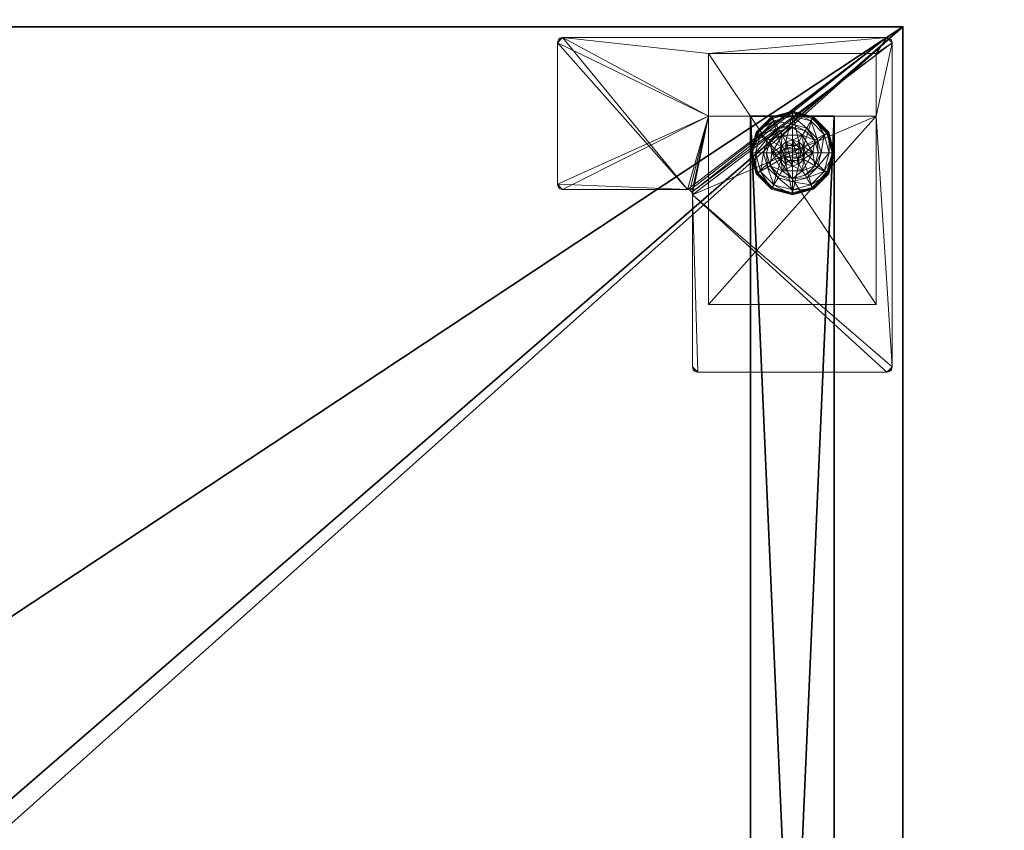
# Model space of a CAD drawing. Extents: x -10 to 121, y 47 to 106.
# Drawn here: x 109 to 121, y 87 to 97 of the extents above; entities that cross this region are included whole.
import ezdxf

# ---------------------------------------------------------------- set-up
doc = ezdxf.new("R2010")
doc.units = 0
doc.header["$LTSCALE"] = 0.3
doc.header["$MEASUREMENT"] = 0
for name, color, linetype in [('A-FURN-ATTRIBUTE-T', 7, 'Continuous'), ('AFURFR-P', 2, 'Continuous'), ('EDGE', 1, 'Continuous'), ('PIETEMENT-V', 2, 'Continuous'), ('SURFACE-H', 7, 'Continuous')]:
    doc.layers.add(name, color=color, linetype=linetype)
doc.layers.add('COTES PLAN', color=7, linetype='Continuous', lineweight=20, true_color=0x0099cc)
doc.layers.add('QUINCAILLERIE-BLANC', color=4, linetype='Continuous', lineweight=13)
doc.layers.add('QUINCAILLERIE-CHR', color=4, linetype='Continuous', lineweight=13)
doc.styles.add('[quo] Cotes', font='simplex.shx', dxfattribs={"width": 0.6})
doc.styles.add('LOGIFLEX - Notes', font='ARIALN.TTF', dxfattribs={"height": 0.09375})
doc.dimstyles.new('LOGIFLEX', dxfattribs={"dimscale": 0, "dimtxt": 0.09375, "dimasz": 0.1, "dimexe": 0.1, "dimexo": 0.0625, "dimgap": 0.09, "dimtad": 0, "dimtih": 1, "dimtoh": 1, "dimdec": 4, "dimlfac": -1, "dimzin": 12, "dimdsep": 46, "dimlunit": 5, "dimtxsty": '[quo] Cotes', "dimblk": 'OBLIQUE', "dimcen": 0, "dimdle": 0.078125, "dimclrd": 256, "dimclre": 256, "dimclrt": 256, "dimadec": 0, "dimazin": 2, "dimtfac": 1, "dimtdec": 4, "dimtofl": 0, "dimtmove": 0, "dimatfit": 3, "dimfxl": 0, "dimfrac": 2, "dimtolj": 1, "dimtzin": 0, "dimlwd": 25, "dimlwe": 25, "dimarcsym": 0})

# ---------------------------------------------------------------- blocks, each defined once
blk = doc.blocks.new('3-PAT-MIT-G-Y24')
at = {"layer": 'PIETEMENT-V'}
mesh = blk.add_polyface(dxfattribs=at)
corners = [(0.817, -0.13, 1.25), (1.817, -0.13, 1.25), (0.817, -22.933, 1.25), (1.817, -22.933, 1.25), (0.817, -22.933, 20.25), (0.817, -0.13, 20.25), (1.817, -22.933, 20.25), (1.817, -0.13, 20.25)]
mesh.append_faces([[corners[k] for k in face] for face in [(0, 1, 2, 2), (2, 4, 0, 0), (3, 6, 2, 2), (1, 7, 3, 3), (0, 5, 1, 1), (7, 5, 6, 6)]], dxfattribs={"vtx1": -1, "vtx2": -1})
mesh.append_faces([[corners[k] for k in face] for face in [(1, 3, 2, 2), (4, 5, 0, 0), (6, 4, 2, 2), (7, 6, 3, 3), (5, 7, 1, 1), (5, 4, 6, 6)]], dxfattribs={"vtx2": -1, "vtx3": -1})
at = {"layer": 'QUINCAILLERIE-BLANC'}
mesh = blk.add_polyface(dxfattribs=at)
corners = [(0.895, -22.251, 0.003), (0.906, -22.257), (0.842, -22.495), (1.074, -22.073, 0.003), (0.83, -22.495, 0.003), (1.317, -22.007, 0.003), (1.08, -22.084), (1.195, -22.282, 0.576), (1.195, -22.282, 0.38), (1.072, -22.495, 0.38), (1.072, -22.495, 0.576), (1.185, -22.419, 0.576), (1.165, -22.495, 0.576), (1.051, -22.341, 0.38), (1.164, -22.229, 0.38), (1.01, -22.495, 0.38), (0.936, -22.275, 0.145), (0.884, -22.245, 0.12), (0.817, -22.495, 0.12), (1.097, -22.113, 0.145), (1.146, -22.198, 0.243), (1.02, -22.323, 0.243), (0.877, -22.495, 0.145), (1.317, -22.054, 0.145), (1.067, -22.062, 0.12), (0.974, -22.495, 0.243), (0.884, -22.245, 0.025), (0.817, -22.495, 0.025), (1.317, -21.995, 0.12), (1.067, -22.062, 0.025), (0.821, -22.495, 0.013), (1.317, -21.995, 0.025), (1.185, -22.419), (1.165, -22.495)]
mesh.append_faces([[corners[k] for k in face] for face in [(15, 9, 13, 13)]], dxfattribs={"vtx0": -1, "vtx1": -1, "vtx2": -1})
mesh.append_faces([[corners[k] for k in face] for face in [(20, 16, 21, 21), (25, 13, 21, 21)]], dxfattribs={"vtx0": -1, "vtx2": -1})
mesh.append_faces([[corners[k] for k in face] for face in [(11, 7, 10, 10), (13, 9, 8, 8), (1, 32, 33, 33), (32, 1, 6, 6)]], dxfattribs={"vtx0": -1, "vtx2": -1, "vtx3": -1})
mesh.append_faces([[corners[k] for k in face] for face in [(4, 0, 2, 2), (3, 5, 6, 6), (10, 7, 9, 9), (19, 16, 20, 20), (22, 16, 18, 18), (19, 23, 24, 24), (15, 13, 25, 25), (20, 21, 14, 14), (25, 21, 22, 22), (24, 28, 29, 29), (18, 17, 27, 27), (29, 31, 3, 3)]], dxfattribs={"vtx1": -1, "vtx2": -1})
mesh.append_faces([[corners[k] for k in face] for face in [(12, 11, 10, 10), (14, 13, 8, 8), (2, 1, 33, 33)]], dxfattribs={"vtx1": -1, "vtx2": -1, "vtx3": -1})
mesh.append_faces([[corners[k] for k in face] for face in [(26, 0, 30, 30), (30, 0, 4, 4), (27, 26, 30, 30)]], dxfattribs={"vtx2": -1})
mesh.append_faces([[corners[k] for k in face] for face in [(0, 1, 2, 2), (1, 0, 3, 3), (7, 8, 9, 9), (16, 17, 18, 18), (17, 16, 19, 19), (21, 16, 22, 22), (21, 13, 14, 14), (19, 24, 17, 17), (17, 26, 27, 27), (26, 17, 24, 24), (24, 29, 26, 26), (0, 26, 29, 29), (3, 6, 1, 1), (29, 3, 0, 0)]], dxfattribs={"vtx2": -1, "vtx3": -1})
mesh = blk.add_polyface(dxfattribs=at)
corners = [(1.406, -22.444, 2.085), (1.229, -22.444, 2.085), (1.215, -22.495, 2.085), (1.369, -22.406, 2.085), (1.317, -22.392, 2.085), (1.266, -22.406, 2.085), (1.317, -22.007, 0.003), (1.317, -22.02), (1.08, -22.084), (1.195, -22.282, 0.576), (1.44, -22.282, 0.576), (1.195, -22.282, 0.38), (1.317, -22.343, 0.576), (1.241, -22.363, 0.576), (1.185, -22.419, 0.576), (1.185, -22.419, 2.035), (1.165, -22.495, 0.576), (1.241, -22.363, 2.035), (1.317, -22.343, 2.035), (1.165, -22.495, 2.035), (1.317, -22.188, 0.38), (1.164, -22.229, 0.38), (1.317, -22.054, 0.145), (1.317, -21.995, 0.12), (1.067, -22.062, 0.12), (1.317, -22.152, 0.243), (1.097, -22.113, 0.145), (1.146, -22.198, 0.243), (1.317, -21.995, 0.025), (1.067, -22.062, 0.025), (1.074, -22.073, 0.003), (1.317, -22.343), (1.241, -22.363), (1.185, -22.419), (1.185, -22.419, 0.12), (1.165, -22.495, 0.12), (1.317, -22.343, 0.12), (1.241, -22.363, 0.12), (1.165, -22.495), (1.185, -22.571, 0.12), (1.241, -22.627, 0.12)]
mesh.append_faces([[corners[k] for k in face] for face in [(27, 20, 25, 25)]], dxfattribs={"vtx0": -1, "vtx2": -1})
mesh.append_faces([[corners[k] for k in face] for face in [(0, 1, 2, 2), (3, 5, 1, 1), (12, 10, 9, 9), (7, 31, 32, 32), (8, 32, 33, 33), (40, 34, 37, 37)]], dxfattribs={"vtx0": -1, "vtx2": -1, "vtx3": -1})
mesh.append_faces([[corners[k] for k in face] for face in [(9, 10, 11, 11), (17, 18, 13, 13), (19, 15, 16, 16), (21, 20, 27, 27), (27, 25, 26, 26), (32, 31, 37, 37), (38, 33, 35, 35), (5, 4, 17, 17), (2, 1, 19, 19)]], dxfattribs={"vtx1": -1, "vtx2": -1})
mesh.append_faces([[corners[k] for k in face] for face in [(13, 12, 9, 9), (14, 13, 9, 9), (20, 21, 11, 11), (8, 7, 32, 32)]], dxfattribs={"vtx1": -1, "vtx2": -1, "vtx3": -1})
mesh.append_faces([[corners[k] for k in face] for face in [(3, 4, 5, 5), (6, 7, 8, 8), (15, 14, 16, 16), (14, 15, 17, 17), (18, 12, 13, 13), (17, 13, 14, 14), (22, 23, 24, 24), (25, 22, 26, 26), (23, 28, 29, 29), (28, 6, 30, 30), (33, 34, 35, 35), (34, 33, 32, 32), (31, 36, 37, 37), (32, 37, 34, 34), (39, 35, 34, 34), (1, 15, 19, 19), (15, 1, 5, 5), (4, 18, 17, 17), (5, 17, 15, 15)]], dxfattribs={"vtx2": -1, "vtx3": -1})
mesh = blk.add_polyface(dxfattribs=at)
corners = [(1.317, -22.02), (1.317, -22.007, 0.003), (1.561, -22.073, 0.003), (1.74, -22.251, 0.003), (1.729, -22.257), (1.555, -22.084), (1.44, -22.282, 0.576), (1.44, -22.282, 0.38), (1.195, -22.282, 0.38), (1.394, -22.363, 0.576), (1.45, -22.419, 0.576), (1.317, -22.343, 0.576), (1.563, -22.495, 0.576), (1.317, -22.343, 2.035), (1.394, -22.363, 2.035), (1.317, -22.188, 0.38), (1.471, -22.229, 0.38), (1.584, -22.341, 0.38), (1.699, -22.275, 0.145), (1.751, -22.245, 0.12), (1.567, -22.062, 0.12), (1.317, -21.995, 0.12), (1.317, -22.054, 0.145), (1.538, -22.113, 0.145), (1.489, -22.198, 0.243), (1.317, -22.152, 0.243), (1.615, -22.323, 0.243), (1.317, -21.995, 0.025), (1.751, -22.245, 0.025), (1.567, -22.062, 0.025), (1.394, -22.363), (1.317, -22.343), (1.45, -22.419), (1.317, -22.343, 0.12), (1.394, -22.363, 0.12)]
mesh.append_faces([[corners[k] for k in face] for face in [(24, 22, 25, 25), (24, 17, 26, 26)]], dxfattribs={"vtx0": -1, "vtx2": -1})
mesh.append_faces([[corners[k] for k in face] for face in [(15, 8, 7, 7), (30, 0, 5, 5), (5, 32, 30, 30)]], dxfattribs={"vtx0": -1, "vtx2": -1, "vtx3": -1})
mesh.append_faces([[corners[k] for k in face] for face in [(2, 3, 5, 5), (6, 12, 7, 7), (23, 22, 24, 24), (23, 18, 20, 20), (16, 17, 24, 24), (24, 25, 16, 16), (24, 26, 23, 23), (20, 19, 29, 29), (29, 28, 2, 2)]], dxfattribs={"vtx1": -1, "vtx2": -1})
mesh.append_faces([[corners[k] for k in face] for face in [(9, 10, 6, 6), (11, 9, 6, 6), (16, 15, 7, 7), (17, 16, 7, 7), (30, 31, 0, 0), (5, 4, 32, 32)]], dxfattribs={"vtx1": -1, "vtx2": -1, "vtx3": -1})
mesh.append_faces([[corners[k] for k in face] for face in [(0, 1, 2, 2), (3, 4, 5, 5), (6, 7, 8, 8), (11, 13, 14, 14), (14, 9, 11, 11), (18, 19, 20, 20), (21, 22, 23, 23), (26, 18, 23, 23), (25, 15, 16, 16), (23, 20, 21, 21), (27, 21, 20, 20), (19, 28, 29, 29), (20, 29, 27, 27), (28, 3, 2, 2), (1, 27, 29, 29), (2, 5, 0, 0), (29, 2, 1, 1), (33, 31, 30, 30), (30, 34, 33, 33)]], dxfattribs={"vtx2": -1, "vtx3": -1})
mesh = blk.add_polyface(dxfattribs=at)
corners = [(1.42, -22.495, 2.085), (1.215, -22.495, 2.085), (1.229, -22.546, 2.085), (1.317, -22.597, 2.085), (1.369, -22.584, 2.085), (1.266, -22.584, 2.085), (1.317, -22.97), (1.317, -22.983, 0.003), (1.074, -22.917, 0.003), (1.241, -22.627, 0.576), (1.185, -22.571, 0.576), (1.195, -22.708, 0.576), (1.317, -22.647, 0.576), (1.317, -22.647, 2.035), (1.241, -22.627, 2.035), (1.185, -22.571, 2.035), (1.317, -22.802, 0.38), (1.44, -22.708, 0.38), (1.195, -22.708, 0.38), (1.164, -22.761, 0.38), (1.317, -22.995, 0.12), (1.317, -22.936, 0.145), (1.097, -22.877, 0.145), (1.146, -22.792, 0.243), (1.317, -22.838, 0.243), (1.067, -22.928, 0.12), (1.317, -22.995, 0.025), (1.067, -22.928, 0.025), (1.08, -22.906), (1.241, -22.627), (1.317, -22.647), (1.185, -22.571), (1.317, -22.647, 0.12), (1.185, -22.571, 0.12), (1.241, -22.627, 0.12), (1.165, -22.495), (1.165, -22.495, 0.12), (1.185, -22.419, 0.12), (1.241, -22.363, 0.12), (1.317, -22.343, 0.12), (1.165, -22.495, 2.035)]
mesh.append_faces([[corners[k] for k in face] for face in [(23, 21, 24, 24)]], dxfattribs={"vtx0": -1, "vtx2": -1})
mesh.append_faces([[corners[k] for k in face] for face in [(0, 1, 2, 2), (16, 17, 18, 18), (29, 6, 28, 28), (28, 31, 29, 29), (38, 32, 34, 34)]], dxfattribs={"vtx0": -1, "vtx2": -1, "vtx3": -1})
mesh.append_faces([[corners[k] for k in face] for face in [(3, 4, 5, 5), (14, 15, 9, 9), (22, 21, 23, 23), (23, 24, 19, 19), (29, 31, 34, 34), (5, 2, 14, 14)]], dxfattribs={"vtx1": -1, "vtx2": -1})
mesh.append_faces([[corners[k] for k in face] for face in [(9, 10, 11, 11), (12, 9, 11, 11), (19, 16, 18, 18), (29, 30, 6, 6), (34, 33, 37, 37), (38, 39, 32, 32)]], dxfattribs={"vtx1": -1, "vtx2": -1, "vtx3": -1})
mesh.append_faces([[corners[k] for k in face] for face in [(6, 7, 8, 8), (12, 13, 14, 14), (15, 10, 9, 9), (14, 9, 12, 12), (20, 21, 22, 22), (24, 16, 19, 19), (22, 25, 20, 20), (26, 20, 25, 25), (25, 27, 26, 26), (7, 26, 27, 27), (8, 28, 6, 6), (27, 8, 7, 7), (32, 30, 29, 29), (31, 33, 34, 34), (29, 34, 32, 32), (35, 36, 33, 33), (13, 3, 5, 5), (2, 15, 14, 14), (15, 2, 1, 1), (5, 14, 13, 13), (1, 40, 15, 15)]], dxfattribs={"vtx2": -1, "vtx3": -1})
mesh = blk.add_polyface(dxfattribs=at)
corners = [(1.266, -22.584, 2.085), (1.369, -22.584, 2.085), (1.406, -22.546, 2.085), (1.229, -22.546, 2.085), (1.42, -22.495, 2.085), (1.317, -22.983, 0.003), (1.317, -22.97), (1.555, -22.906), (1.317, -22.647, 0.576), (1.195, -22.708, 0.576), (1.44, -22.708, 0.576), (1.394, -22.627, 0.576), (1.45, -22.571, 0.576), (1.195, -22.708, 0.38), (1.44, -22.708, 0.38), (1.45, -22.571, 2.035), (1.47, -22.495, 0.576), (1.394, -22.627, 2.035), (1.317, -22.647, 2.035), (1.47, -22.495, 2.035), (1.317, -22.802, 0.38), (1.471, -22.761, 0.38), (1.317, -22.936, 0.145), (1.317, -22.995, 0.12), (1.567, -22.928, 0.12), (1.317, -22.838, 0.243), (1.538, -22.877, 0.145), (1.489, -22.792, 0.243), (1.317, -22.995, 0.025), (1.567, -22.928, 0.025), (1.561, -22.917, 0.003), (1.317, -22.647), (1.394, -22.627), (1.45, -22.571), (1.45, -22.571, 0.12), (1.47, -22.495, 0.12), (1.317, -22.647, 0.12), (1.394, -22.627, 0.12), (1.47, -22.495), (1.317, -22.343, 0.12), (1.394, -22.363, 0.12), (1.317, -22.597, 2.085)]
mesh.append_faces([[corners[k] for k in face] for face in [(27, 20, 25, 25)]], dxfattribs={"vtx0": -1, "vtx2": -1})
mesh.append_faces([[corners[k] for k in face] for face in [(0, 1, 2, 2), (3, 2, 4, 4), (8, 9, 10, 10), (6, 31, 32, 32), (7, 32, 33, 33), (39, 37, 36, 36), (40, 34, 37, 37)]], dxfattribs={"vtx0": -1, "vtx2": -1, "vtx3": -1})
mesh.append_faces([[corners[k] for k in face] for face in [(10, 9, 14, 14), (17, 18, 11, 11), (19, 15, 16, 16), (21, 20, 27, 27), (32, 31, 37, 37), (38, 33, 35, 35), (1, 41, 17, 17)]], dxfattribs={"vtx1": -1, "vtx2": -1})
mesh.append_faces([[corners[k] for k in face] for face in [(3, 0, 2, 2), (11, 8, 10, 10), (12, 11, 10, 10), (20, 21, 14, 14), (7, 6, 32, 32)]], dxfattribs={"vtx1": -1, "vtx2": -1, "vtx3": -1})
mesh.append_faces([[corners[k] for k in face] for face in [(5, 6, 7, 7), (9, 13, 14, 14), (15, 12, 16, 16), (12, 15, 17, 17), (18, 8, 11, 11), (17, 11, 12, 12), (22, 23, 24, 24), (25, 22, 26, 26), (23, 28, 29, 29), (28, 5, 30, 30), (33, 34, 35, 35), (34, 33, 32, 32), (31, 36, 37, 37), (32, 37, 34, 34), (2, 15, 19, 19), (15, 2, 1, 1), (41, 18, 17, 17), (1, 17, 15, 15)]], dxfattribs={"vtx2": -1, "vtx3": -1})
mesh = blk.add_polyface(dxfattribs=at)
corners = [(1.229, -22.444, 2.085), (1.406, -22.444, 2.085), (1.369, -22.406, 2.085), (1.42, -22.495, 2.085), (1.215, -22.495, 2.085), (1.729, -22.257), (1.74, -22.251, 0.003), (1.805, -22.495, 0.003), (1.45, -22.419, 0.576), (1.563, -22.495, 0.576), (1.44, -22.282, 0.576), (1.47, -22.495, 0.576), (1.563, -22.495, 0.38), (1.44, -22.282, 0.38), (1.45, -22.419, 2.035), (1.394, -22.363, 0.576), (1.47, -22.495, 2.035), (1.394, -22.363, 2.035), (1.584, -22.341, 0.38), (1.625, -22.495, 0.38), (1.751, -22.245, 0.12), (1.699, -22.275, 0.145), (1.758, -22.495, 0.145), (1.661, -22.495, 0.243), (1.615, -22.323, 0.243), (1.817, -22.495, 0.12), (1.751, -22.245, 0.025), (1.817, -22.495, 0.025), (1.793, -22.495), (1.47, -22.495), (1.45, -22.419), (1.45, -22.419, 0.12), (1.394, -22.363, 0.12), (1.47, -22.495, 0.12), (1.394, -22.363), (1.394, -22.627, 0.12), (1.317, -22.343, 0.12), (1.45, -22.571, 0.12), (1.317, -22.343, 2.035), (1.317, -22.392, 2.085), (1.406, -22.546, 2.085)]
mesh.append_faces([[corners[k] for k in face] for face in [(11, 9, 8, 8)]], dxfattribs={"vtx0": -1, "vtx1": -1, "vtx2": -1})
mesh.append_faces([[corners[k] for k in face] for face in [(23, 21, 24, 24)]], dxfattribs={"vtx0": -1, "vtx2": -1})
mesh.append_faces([[corners[k] for k in face] for face in [(0, 1, 2, 2), (8, 9, 10, 10), (18, 13, 12, 12), (5, 29, 30, 30), (35, 36, 32, 32)]], dxfattribs={"vtx0": -1, "vtx2": -1, "vtx3": -1})
mesh.append_faces([[corners[k] for k in face] for face in [(17, 14, 15, 15), (22, 21, 23, 23), (23, 24, 19, 19), (34, 30, 32, 32), (3, 40, 16, 16), (2, 1, 17, 17)]], dxfattribs={"vtx1": -1, "vtx2": -1})
mesh.append_faces([[corners[k] for k in face] for face in [(3, 1, 4, 4), (19, 18, 12, 12), (5, 28, 29, 29), (32, 31, 37, 37)]], dxfattribs={"vtx1": -1, "vtx2": -1, "vtx3": -1})
mesh.append_faces([[corners[k] for k in face] for face in [(5, 6, 7, 7), (9, 12, 13, 13), (14, 8, 15, 15), (8, 14, 16, 16), (16, 11, 8, 8), (20, 21, 22, 22), (24, 18, 19, 19), (22, 25, 20, 20), (26, 20, 25, 25), (25, 27, 26, 26), (6, 26, 27, 27), (7, 28, 5, 5), (27, 7, 6, 6), (30, 31, 32, 32), (31, 30, 29, 29), (29, 33, 31, 31), (31, 33, 37, 37), (38, 39, 2, 2), (1, 14, 17, 17), (14, 1, 3, 3), (3, 16, 14, 14), (2, 17, 38, 38)]], dxfattribs={"vtx2": -1, "vtx3": -1})
mesh = blk.add_polyface(dxfattribs=at)
corners = [(0.895, -22.739, 0.003), (0.906, -22.733), (1.08, -22.906), (0.83, -22.495, 0.003), (0.821, -22.495, 0.013), (1.074, -22.917, 0.003), (1.072, -22.495, 0.576), (1.072, -22.495, 0.38), (1.195, -22.708, 0.38), (1.195, -22.708, 0.576), (1.185, -22.571, 0.576), (1.165, -22.495, 0.576), (1.185, -22.571, 2.035), (1.165, -22.495, 2.035), (1.051, -22.649, 0.38), (1.01, -22.495, 0.38), (1.164, -22.761, 0.38), (0.936, -22.715, 0.145), (0.884, -22.745, 0.12), (1.067, -22.928, 0.12), (0.877, -22.495, 0.145), (0.974, -22.495, 0.243), (1.02, -22.667, 0.243), (1.097, -22.877, 0.145), (1.146, -22.792, 0.243), (0.817, -22.495, 0.12), (0.884, -22.745, 0.025), (1.067, -22.928, 0.025), (0.817, -22.495, 0.025), (0.842, -22.495), (1.165, -22.495), (1.185, -22.571), (1.185, -22.571, 0.12)]
mesh.append_faces([[corners[k] for k in face] for face in [(21, 17, 22, 22), (24, 14, 22, 22)]], dxfattribs={"vtx0": -1, "vtx2": -1})
mesh.append_faces([[corners[k] for k in face] for face in [(10, 6, 9, 9), (14, 8, 7, 7), (1, 30, 31, 31), (30, 1, 29, 29)]], dxfattribs={"vtx0": -1, "vtx2": -1, "vtx3": -1})
mesh.append_faces([[corners[k] for k in face] for face in [(5, 0, 2, 2), (9, 6, 8, 8), (20, 17, 21, 21), (23, 17, 19, 19), (16, 14, 24, 24), (21, 22, 15, 15), (24, 22, 23, 23), (19, 18, 27, 27), (27, 26, 5, 5)]], dxfattribs={"vtx1": -1, "vtx2": -1})
mesh.append_faces([[corners[k] for k in face] for face in [(10, 11, 6, 6), (15, 14, 7, 7), (14, 16, 8, 8), (2, 1, 31, 31)]], dxfattribs={"vtx1": -1, "vtx2": -1, "vtx3": -1})
mesh.append_faces([[corners[k] for k in face] for face in [(3, 0, 4, 4), (0, 26, 28, 28), (28, 4, 0, 0)]], dxfattribs={"vtx2": -1})
mesh.append_faces([[corners[k] for k in face] for face in [(0, 1, 2, 2), (1, 0, 3, 3), (6, 7, 8, 8), (10, 12, 13, 13), (13, 11, 10, 10), (17, 18, 19, 19), (18, 17, 20, 20), (22, 17, 23, 23), (22, 14, 15, 15), (20, 25, 18, 18), (18, 26, 27, 27), (26, 18, 25, 25), (25, 28, 26, 26), (26, 0, 5, 5), (3, 29, 1, 1), (32, 31, 30, 30)]], dxfattribs={"vtx2": -1, "vtx3": -1})
mesh = blk.add_polyface(dxfattribs=at)
corners = [(1.74, -22.739, 0.003), (1.729, -22.733), (1.793, -22.495), (1.561, -22.917, 0.003), (1.805, -22.495, 0.003), (1.317, -22.983, 0.003), (1.555, -22.906), (1.45, -22.571, 0.576), (1.44, -22.708, 0.576), (1.563, -22.495, 0.576), (1.47, -22.495, 0.576), (1.44, -22.708, 0.38), (1.563, -22.495, 0.38), (1.584, -22.649, 0.38), (1.625, -22.495, 0.38), (1.471, -22.761, 0.38), (1.699, -22.715, 0.145), (1.751, -22.745, 0.12), (1.817, -22.495, 0.12), (1.538, -22.877, 0.145), (1.489, -22.792, 0.243), (1.615, -22.667, 0.243), (1.758, -22.495, 0.145), (1.317, -22.936, 0.145), (1.567, -22.928, 0.12), (1.661, -22.495, 0.243), (1.317, -22.838, 0.243), (1.751, -22.745, 0.025), (1.817, -22.495, 0.025), (1.317, -22.995, 0.12), (1.567, -22.928, 0.025), (1.317, -22.995, 0.025), (1.45, -22.571), (1.47, -22.495)]
mesh.append_faces([[corners[k] for k in face] for face in [(20, 16, 21, 21), (25, 13, 21, 21)]], dxfattribs={"vtx0": -1, "vtx2": -1})
mesh.append_faces([[corners[k] for k in face] for face in [(7, 8, 9, 9), (13, 12, 11, 11), (1, 32, 33, 33), (32, 1, 6, 6)]], dxfattribs={"vtx0": -1, "vtx2": -1, "vtx3": -1})
mesh.append_faces([[corners[k] for k in face] for face in [(4, 0, 2, 2), (3, 5, 6, 6), (9, 8, 12, 12), (19, 16, 20, 20), (22, 16, 18, 18), (19, 23, 24, 24), (14, 13, 25, 25), (20, 21, 15, 15), (25, 21, 22, 22), (20, 26, 19, 19), (24, 29, 30, 30), (18, 17, 28, 28), (30, 31, 3, 3), (28, 27, 4, 4)]], dxfattribs={"vtx1": -1, "vtx2": -1})
mesh.append_faces([[corners[k] for k in face] for face in [(10, 7, 9, 9), (13, 14, 12, 12), (15, 13, 11, 11), (2, 1, 33, 33)]], dxfattribs={"vtx1": -1, "vtx2": -1, "vtx3": -1})
mesh.append_faces([[corners[k] for k in face] for face in [(0, 1, 2, 2), (1, 0, 3, 3), (8, 11, 12, 12), (16, 17, 18, 18), (17, 16, 19, 19), (21, 16, 22, 22), (21, 13, 15, 15), (19, 24, 17, 17), (17, 27, 28, 28), (27, 17, 24, 24), (24, 30, 27, 27), (0, 27, 30, 30), (27, 0, 4, 4), (3, 6, 1, 1), (30, 3, 0, 0)]], dxfattribs={"vtx2": -1, "vtx3": -1})
at = {"layer": 'QUINCAILLERIE-CHR'}
mesh = blk.add_polyface(dxfattribs=at)
corners = [(0.156, -23.867, 27.812), (0.188, -23.875, 27.812), (0.188, -23.875, 28), (0.156, -23.867, 28), (0.133, -23.844, 28), (0.125, -23.812, 27.812), (0.133, -23.844, 27.812), (0.125, -23.812, 28), (0.125, -19.938, 28), (0.125, -19.938, 27.812), (0.133, -19.906, 27.812), (0.133, -19.906, 28), (0.156, -19.883, 28), (0.188, -19.875, 27.812), (0.156, -19.883, 27.812), (0.188, -19.875, 28), (2.447, -19.875, 28), (2.447, -19.875, 27.812), (2.479, -19.883, 27.812), (2.479, -19.883, 28), (2.502, -19.906, 28), (2.51, -19.938, 27.812), (2.502, -19.906, 27.812), (2.51, -19.938, 28), (2.51, -21.996, 28), (2.51, -21.996, 27.812), (2.518, -22.027, 27.812), (2.518, -22.027, 28), (2.541, -22.05, 28), (2.572, -22.058, 27.812), (2.541, -22.05, 27.812), (2.572, -22.058, 28), (4.062, -22.058, 28), (4.062, -22.058, 27.812), (4.094, -22.066, 27.812), (4.094, -22.066, 28), (4.117, -22.089, 28), (4.125, -22.121, 27.812), (4.117, -22.089, 27.812), (4.125, -22.121, 28), (4.125, -23.812, 28), (4.125, -23.812, 27.812), (4.117, -23.844, 27.812), (4.117, -23.844, 28), (4.094, -23.867, 28), (4.062, -23.875, 27.812), (4.094, -23.867, 27.812), (4.062, -23.875, 28), (2.318, -23.683, 0.5), (2.318, -23.683, 27.812), (0.317, -23.683, 27.812), (0.317, -23.683, 0.5), (0.317, -22.933, 1.25), (0.317, -22.933, 27.812), (2.318, -22.933, 27.812), (2.318, -22.933, 1.25), (0.317, -20.683, 1.25), (0.317, -20.683, 0.5), (2.318, -20.683, 0.5), (2.318, -20.683, 1.25)]
mesh.append_faces([[corners[k] for k in face] for face in [(28, 2, 31, 31), (13, 9, 14, 14)]], dxfattribs={"vtx0": -1, "vtx1": -1, "vtx2": -1})
mesh.append_faces([[corners[k] for k in face] for face in [(15, 8, 24, 24), (27, 7, 2, 2), (40, 31, 47, 47), (5, 50, 1, 1), (41, 45, 54, 54), (33, 37, 54, 54), (13, 25, 9, 9), (9, 25, 53, 53)]], dxfattribs={"vtx0": -1, "vtx1": -1, "vtx2": -1, "vtx3": -1})
mesh.append_faces([[corners[k] for k in face] for face in [(0, 2, 3, 3), (4, 5, 6, 6), (3, 6, 0, 0), (10, 8, 11, 11), (12, 13, 14, 14), (11, 14, 10, 10), (18, 16, 19, 19), (20, 21, 22, 22), (19, 22, 18, 18), (26, 24, 27, 27), (28, 29, 30, 30), (27, 30, 26, 26), (34, 32, 35, 35), (36, 37, 38, 38), (35, 38, 34, 34), (42, 40, 43, 43), (44, 45, 46, 46), (43, 46, 42, 42), (52, 50, 53, 53)]], dxfattribs={"vtx0": -1, "vtx2": -1})
mesh.append_faces([[corners[k] for k in face] for face in [(31, 2, 47, 47), (24, 8, 7, 7), (23, 19, 16, 16), (39, 32, 31, 31), (24, 16, 15, 15), (47, 43, 40, 40), (52, 57, 51, 51), (25, 54, 53, 53), (45, 49, 54, 54), (49, 45, 1, 1), (5, 53, 50, 50), (1, 50, 49, 49), (54, 37, 41, 41), (17, 21, 25, 25), (1, 6, 5, 5), (54, 25, 26, 26)]], dxfattribs={"vtx0": -1, "vtx2": -1, "vtx3": -1})
mesh.append_faces([[corners[k] for k in face] for face in [(7, 5, 4, 4), (7, 8, 5, 5), (15, 13, 12, 12), (15, 16, 13, 13), (23, 21, 20, 20), (23, 24, 21, 21), (31, 29, 28, 28), (31, 32, 29, 29), (39, 37, 36, 36), (39, 40, 37, 37), (47, 45, 44, 44), (47, 2, 45, 45), (20, 19, 23, 23), (36, 35, 39, 39), (51, 48, 50, 50), (55, 52, 54, 54), (58, 48, 57, 57), (54, 49, 55, 55), (56, 52, 59, 59), (58, 57, 59, 59)]], dxfattribs={"vtx1": -1, "vtx2": -1})
mesh.append_faces([[corners[k] for k in face] for face in [(7, 4, 2, 2), (15, 12, 8, 8), (24, 23, 16, 16), (27, 24, 7, 7), (28, 27, 2, 2), (35, 32, 39, 39), (40, 39, 31, 31), (51, 50, 52, 52), (48, 58, 55, 55), (49, 48, 55, 55), (41, 42, 45, 45), (33, 34, 37, 37), (29, 33, 54, 54), (30, 29, 54, 54), (26, 30, 54, 54), (17, 18, 21, 21), (13, 17, 25, 25), (5, 9, 53, 53)]], dxfattribs={"vtx1": -1, "vtx2": -1, "vtx3": -1})
mesh.append_faces([[corners[k] for k in face] for face in [(0, 1, 2, 2), (3, 4, 6, 6), (8, 9, 5, 5), (10, 9, 8, 8), (11, 12, 14, 14), (16, 17, 13, 13), (18, 17, 16, 16), (19, 20, 22, 22), (24, 25, 21, 21), (26, 25, 24, 24), (27, 28, 30, 30), (32, 33, 29, 29), (34, 33, 32, 32), (35, 36, 38, 38), (40, 41, 37, 37), (42, 41, 40, 40), (43, 44, 46, 46), (2, 1, 45, 45), (4, 3, 2, 2), (12, 11, 8, 8), (47, 44, 43, 43), (48, 49, 50, 50), (52, 53, 54, 54), (52, 56, 57, 57), (48, 51, 57, 57), (58, 59, 55, 55), (52, 55, 59, 59), (57, 56, 59, 59), (1, 0, 6, 6), (42, 46, 45, 45), (34, 38, 37, 37), (18, 22, 21, 21), (9, 10, 14, 14)]], dxfattribs={"vtx2": -1, "vtx3": -1})
blk = doc.blocks.new('3-2460WAVC-YSF')
at = {"layer": 'AFURFR-P'}
blk.add_point((0, -24, 29), dxfattribs=at)
at = {"layer": 'EDGE'}
mesh = blk.add_polyface(dxfattribs=at)
corners = [(37.984, 0, 29), (37.984, 0, 28), (37.269, -0.087, 29), (36, -0.75, 28), (35.406, -1.158, 28), (36, -0.75, 29), (34.731, -1.413, 28), (34.731, -1.413, 29), (34.016, -1.5, 28), (34.016, -1.5, 29), (35.406, -1.158, 29), (25.984, -1.5, 28), (25.984, -1.5, 29), (36.594, -0.342, 28), (36.594, -0.342, 29), (37.269, -0.087, 28), (25.269, -1.413, 29), (24, -0.75, 28), (23.406, -0.342, 28), (24, -0.75, 29), (22.731, -0.087, 28), (22.731, -0.087, 29), (22.016, 0, 28), (22.016, 0, 29), (23.406, -0.342, 29), (0, 0, 28), (0, 0, 29), (24.594, -1.158, 28), (24.594, -1.158, 29), (25.269, -1.413, 28), (60, 0, 28), (60, 0, 29), (60, -24, 28), (60, -24, 29), (0, -24, 28), (0, -24, 29)]
mesh.append_faces([[corners[k] for k in face] for face in [(3, 5, 13, 13), (17, 19, 27, 27)]], dxfattribs={"vtx0": -1, "vtx1": -1, "vtx2": -1})
mesh.append_faces([[corners[k] for k in face] for face in [(0, 1, 2, 2), (6, 7, 4, 4), (6, 8, 7, 7), (10, 5, 4, 4), (8, 11, 9, 9), (13, 14, 15, 15), (2, 15, 14, 14), (12, 11, 16, 16), (20, 21, 18, 18), (20, 22, 21, 21), (24, 19, 18, 18), (22, 25, 23, 23), (27, 28, 29, 29), (16, 29, 28, 28), (30, 1, 31, 31), (32, 30, 33, 33), (34, 32, 35, 35), (25, 34, 26, 26)]], dxfattribs={"vtx1": -1, "vtx2": -1})
mesh.append_faces([[corners[k] for k in face] for face in [(3, 4, 5, 5), (17, 18, 19, 19)]], dxfattribs={"vtx1": -1, "vtx2": -1, "vtx3": -1})
mesh.append_faces([[corners[k] for k in face] for face in [(8, 9, 7, 7), (7, 10, 4, 4), (11, 12, 9, 9), (5, 14, 13, 13), (1, 15, 2, 2), (22, 23, 21, 21), (21, 24, 18, 18), (25, 26, 23, 23), (19, 28, 27, 27), (11, 29, 16, 16), (1, 0, 31, 31), (30, 31, 33, 33), (32, 33, 35, 35), (34, 35, 26, 26)]], dxfattribs={"vtx2": -1, "vtx3": -1})
at = {"layer": 'SURFACE-H'}
mesh = blk.add_polyface(dxfattribs=at)
corners = [(37.269, -0.087, 29), (36.594, -0.342, 29), (37.984, 0, 29), (36, -0.75, 29), (60, 0, 29), (34.731, -1.413, 29), (60, -24, 29), (35.406, -1.158, 29), (34.016, -1.5, 29), (24.594, -1.158, 29), (24, -0.75, 29), (22.016, 0, 29), (0, 0, 29), (25.269, -1.413, 29), (22.731, -0.087, 29), (23.406, -0.342, 29), (0, -24, 29), (25.984, -1.5, 29)]
mesh.append_faces([[corners[k] for k in face] for face in [(4, 5, 6, 6), (5, 4, 7, 7), (2, 7, 4, 4), (9, 12, 13, 13), (13, 16, 17, 17), (6, 17, 16, 16), (15, 11, 10, 10)]], dxfattribs={"vtx0": -1, "vtx1": -1, "vtx2": -1})
mesh.append_faces([[corners[k] for k in face] for face in [(9, 11, 12, 12)]], dxfattribs={"vtx0": -1, "vtx2": -1, "vtx3": -1})
mesh.append_faces([[corners[k] for k in face] for face in [(0, 1, 2, 2), (14, 11, 15, 15)]], dxfattribs={"vtx1": -1, "vtx2": -1})
mesh.append_faces([[corners[k] for k in face] for face in [(1, 3, 2, 2), (3, 7, 2, 2), (5, 8, 6, 6), (9, 10, 11, 11), (12, 16, 13, 13), (8, 17, 6, 6)]], dxfattribs={"vtx1": -1, "vtx2": -1, "vtx3": -1})
mesh = blk.add_polyface(dxfattribs=at)
corners = [(35.406, -1.158, 28), (60, 0, 28), (34.731, -1.413, 28), (37.984, 0, 28), (36, -0.75, 28), (37.269, -0.087, 28), (36.594, -0.342, 28), (25.984, -1.5, 28), (0, -24, 28), (25.269, -1.413, 28), (34.016, -1.5, 28), (60, -24, 28), (22.731, -0.087, 28), (23.406, -0.342, 28), (22.016, 0, 28), (24, -0.75, 28), (24.594, -1.158, 28), (0, 0, 28)]
mesh.append_faces([[corners[k] for k in face] for face in [(0, 1, 2, 2), (1, 0, 3, 3), (7, 8, 9, 9), (8, 10, 11, 11), (2, 11, 10, 10), (14, 16, 17, 17), (9, 17, 16, 16), (6, 3, 4, 4)]], dxfattribs={"vtx0": -1, "vtx1": -1, "vtx2": -1})
mesh.append_faces([[corners[k] for k in face] for face in [(5, 3, 6, 6), (12, 13, 14, 14)]], dxfattribs={"vtx1": -1, "vtx2": -1})
mesh.append_faces([[corners[k] for k in face] for face in [(0, 4, 3, 3), (7, 10, 8, 8), (1, 11, 2, 2), (13, 15, 14, 14), (15, 16, 14, 14), (8, 17, 9, 9)]], dxfattribs={"vtx1": -1, "vtx2": -1, "vtx3": -1})
blk = doc.blocks.new('LV2460YSF_THREEDVIEW_e_____CONNECTIVITY_____No_____E_____No_____GROMMET_____NGR_____LAYER_____B3_____QI_____No_____WAVC_____Wav')
blk.add_blockref('3-2460WAVC-YSF', (0, 0))
blk = doc.blocks.new('3_LV2460YSF_____XI_____XO_____CONNECTIVITY_____No_____E_____No_____GROMMET_____NGR_____LAYER_____B3_____QI_____No_____WAVC_____Wav')
for name in ['LV2460YSF_THREEDVIEW_e_____CONNECTIVITY_____No_____E_____No_____GROMMET_____NGR_____LAYER_____B3_____QI_____No_____WAVC_____Wav', '3-PAT-MIT-G-Y24']:
    blk.add_blockref(name, (0, 0))
at = {"layer": 'A-FURN-ATTRIBUTE-T', "style": 'LOGIFLEX - Notes'}
blk.add_attdef('CAPTG', (0, 1), '', height=2.5, dxfattribs=at)
at = {"layer": 'A-FURN-ATTRIBUTE-T', "style": 'LOGIFLEX - Notes', "flags": 1}
for tag, p in [('CAPPN', (0, 0)), ('CAPMG', (0, 0, 21990237073440)), ('CAPMC', (0, 0)), ('CAPQT', (0, 0)), ('CAPDH', (0, 0))]:
    blk.add_attdef(tag, p, '', height=0.001, dxfattribs=at)
blk = doc.blocks.new('_Oblique')
at = {"color": 0, "linetype": 'ByBlock', "lineweight": -2}
blk.add_line((-0.5, -0.5), (0.5, 0.5), dxfattribs=at)
blk = doc.blocks.new('*D19')
at = {"layer": 'COTES PLAN', "color": 250, "linetype": 'ByBlock', "lineweight": 25, "transparency": 16777216}
for p, q in [((0, 97.471), (0, 106.402)), ((120, 97.471), (120, 106.402)), ((-1.214, 104.848), (57.27, 104.848)), ((121.214, 104.848), (62.73, 104.848))]:
    blk.add_line(p, q, dxfattribs=at)
at = {"layer": 'Defpoints', "color": 0, "transparency": 16777216}
for p in [(120, 104.848), (0, 96.5, 28), (120, 96.5, 29)]:
    blk.add_point(p, dxfattribs=at)
at = {"layer": 'COTES PLAN', "color": 250, "lineweight": 25, "transparency": 16777216, "xscale": 1.553898014736443, "yscale": 1.553898014736443, "zscale": 1.553898014736443, "rotation": 180}
blk.add_blockref('_Oblique', (0, 104.848), dxfattribs=at)
at = {"layer": 'COTES PLAN', "color": 250, "lineweight": 25, "transparency": 16777216, "xscale": 1.553898014736443, "yscale": 1.553898014736443, "zscale": 1.553898014736443}
blk.add_blockref('_Oblique', (120, 104.848), dxfattribs=at)
at = {"layer": 'COTES PLAN', "color": 250, "transparency": 16777216, "insert": (60, 104.848), "char_height": 1.4568, "attachment_point": 5, "style": '[quo] Cotes'}
blk.add_mtext('\\A1;120"', dxfattribs=at)

msp = doc.modelspace()

# ---------------------------------------------------------------- block references
at = {"rotation": 180}
msp.add_blockref('3_LV2460YSF_____XI_____XO_____CONNECTIVITY_____No_____E_____No_____GROMMET_____NGR_____LAYER_____B3_____QI_____No_____WAVC_____Wav', (120, 72.5), dxfattribs=at)

# ---------------------------------------------------------------- dimensions: what is measured, and where the dimension line sits
at = {"layer": 'COTES PLAN', "color": 250}
dim = msp.add_linear_dim(base=(120, 104.84822), p1=(0, 96.5, 28), p2=(120, 96.5, 29), dimstyle='LOGIFLEX', override={"dimscale": 15.53898, "dimpost": '"', "dimclrd": 250, "dimclre": 250, "dimclrt": 250, "dimarcsym": 1}, dxfattribs=at)
dim.commit()
dim.dimension.update_dxf_attribs({"geometry": '*D19', "text_midpoint": (60, 104.84822)})

doc.saveas('drawing.dxf')
